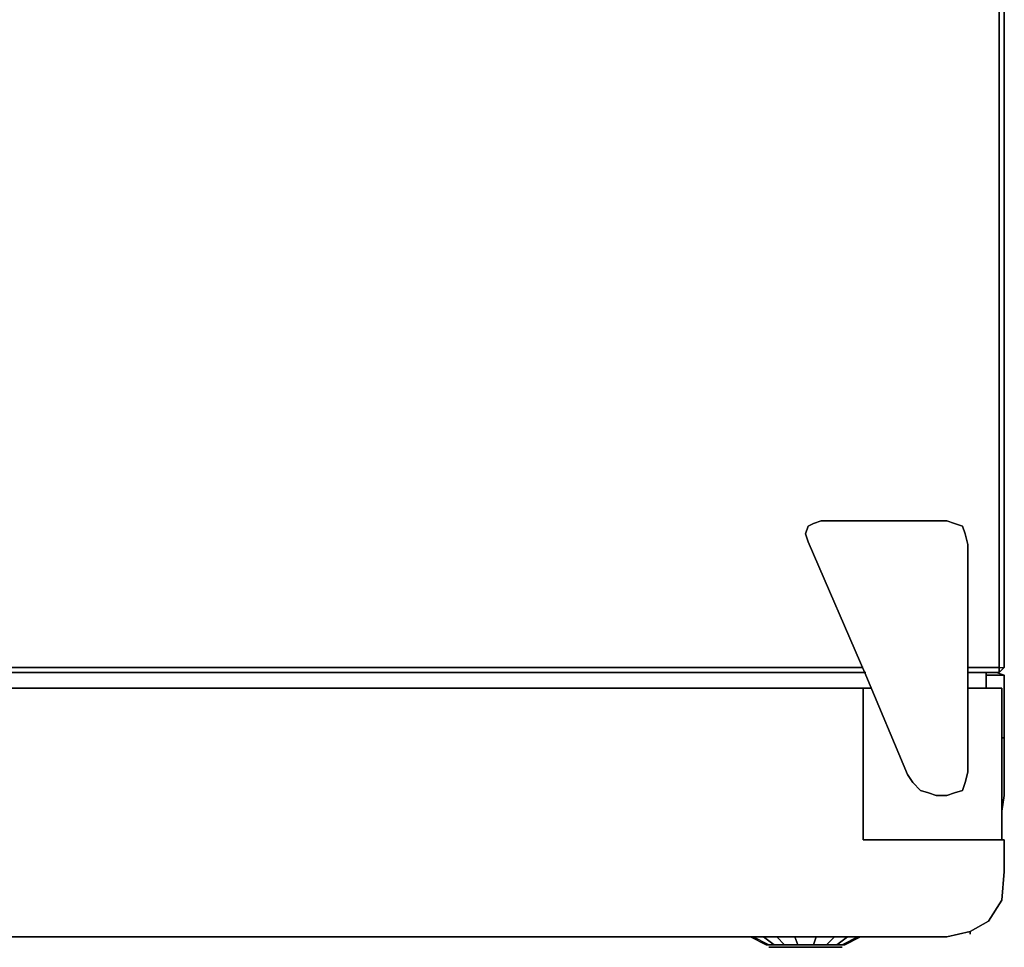
# Model space of a CAD drawing. Units: millimetres. Extents: x 0 to 32.8, y -35.4 to 0.
# Drawn here: x 16.5 to 32.8, y -33 to -17.7 of the extents above; entities that cross this region are included whole.
import ezdxf

# ---------------------------------------------------------------- set-up
doc = ezdxf.new("R2010")
doc.units = ezdxf.units.MM
doc.layers.get('0').update_dxf_attribs({"true_color": 0xc7c7c7})

msp = doc.modelspace()

# ---------------------------------------------------------------- linework, layer by layer
at = {"color": 178, "elevation": 0}
for points in [[(32.664, -0.13), (32.664, -28.401), (32.145, -28.401), (32.664, -28.401), (32.145, -28.401)], [(32.664, -0.13), (32.664, -28.401), (32.75, -28.401), (32.664, -28.487), (32.664, -28.401), (32.664, -0.13)], [(32.75, -0.13), (32.75, -28.401), (32.75, -0.13)], [(29.594, -26.02), (29.507, -26.063)], [(31.626, -30.522), (31.799, -30.522), (31.929, -30.479), (32.059, -30.436), (32.102, -30.306), (32.145, -30.133), (32.145, -28.53), (32.145, -26.366), (32.102, -26.193), (32.059, -26.063), (31.929, -26.02), (31.799, -25.977)], [(31.799, -30.522), (31.929, -30.479), (32.059, -30.436), (32.102, -30.306), (32.145, -30.133), (32.145, -28.53), (32.145, -26.366), (32.102, -26.193)], [(29.507, -26.322), (30.459, -28.53), (31.15, -30.176), (31.237, -30.306), (31.367, -30.436), (31.496, -30.479)], [(30.415, -28.401), (2.162, -28.401)], [(32.664, -28.401), (32.664, -28.487)], [(32.75, -28.53), (32.448, -28.53), (32.75, -28.53), (32.75, -29.568)], [(32.75, -29.568), (32.75, -30.522), (32.707, -30.782), (32.75, -30.522), (32.75, -29.568), (32.75, -28.53)], [(32.75, -28.53), (32.75, -29.568)], [(32.75, -29.568), (32.75, -28.53)], [(32.707, -31.257), (32.707, -28.747)], [(32.75, -30.522), (32.75, -29.568)], [(32.75, -29.568), (32.75, -30.522)], [(31.15, -30.176), (31.237, -30.306), (31.367, -30.436), (31.496, -30.479)], [(31.799, -32.86), (32.188, -32.773), (32.491, -32.6), (32.707, -32.254), (32.75, -31.776), (32.75, -31.257), (32.707, -31.257), (32.75, -31.257), (32.75, -31.776), (32.707, -32.254), (32.491, -32.6), (32.188, -32.773), (31.799, -32.86), (30.415, -32.86), (13.889, -32.86)], [(32.188, -32.773), (32.491, -32.6), (32.707, -32.254), (32.75, -31.776)], [(13.889, -32.86), (30.415, -32.86), (31.799, -32.86), (32.188, -32.773)], [(13.889, -32.86), (30.415, -32.86)], [(28.856, -32.99), (28.813, -32.99), (28.553, -32.86), (28.597, -32.86)], [(28.553, -32.86), (28.813, -32.99), (28.856, -32.99), (28.943, -32.99), (28.77, -32.86), (28.986, -32.86), (29.115, -32.99), (28.943, -32.99), (28.856, -32.99), (28.597, -32.86), (28.553, -32.86), (28.813, -32.99), (28.856, -32.99), (28.597, -32.86), (28.77, -32.86), (28.943, -32.99), (29.115, -32.99)], [(28.943, -32.99), (28.856, -32.99), (28.597, -32.86), (28.77, -32.86)], [(29.115, -32.99), (28.943, -32.99), (28.77, -32.86), (28.986, -32.86)], [(29.334, -32.99), (29.115, -32.99), (28.986, -32.86), (29.288, -32.86)], [(29.594, -32.99), (29.334, -32.99), (29.288, -32.86), (29.637, -32.86)], [(29.81, -32.99), (29.594, -32.99), (29.637, -32.86), (29.94, -32.86)], [(29.983, -32.99), (29.81, -32.99), (29.94, -32.86), (30.156, -32.86)], [(29.983, -32.99), (30.069, -32.99), (30.113, -32.99), (30.372, -32.86), (30.329, -32.86)], [(30.069, -32.99), (30.113, -32.99), (30.372, -32.86)], [(28.856, -33.033), (28.986, -33.033), (28.943, -33.033), (29.029, -33.033), (28.986, -33.033), (29.159, -33.033), (29.072, -33.033), (28.986, -33.033), (28.856, -33.033), (28.986, -33.033), (29.159, -33.033), (29.334, -33.033), (29.55, -33.033), (29.767, -33.033), (29.94, -33.033), (30.026, -33.033), (29.94, -33.033), (29.896, -33.033), (29.853, -33.033), (29.896, -33.033), (29.81, -33.033), (29.767, -33.033), (29.723, -33.033), (29.68, -33.033), (29.767, -33.033), (29.55, -33.033), (29.594, -33.033), (29.464, -33.033), (29.55, -33.033), (29.507, -33.033), (29.464, -33.033), (29.55, -33.033), (29.334, -33.033), (29.377, -33.033), (29.334, -33.033), (29.464, -33.033), (29.377, -33.033), (29.421, -33.033), (29.464, -33.033), (29.507, -33.033), (29.55, -33.033), (29.594, -33.033), (29.55, -33.033), (29.507, -33.033), (29.464, -33.033), (29.507, -33.033), (29.55, -33.033), (29.594, -33.033), (29.55, -33.033), (29.594, -33.033), (29.637, -33.033), (29.594, -33.033), (29.55, -33.033), (29.334, -33.033), (29.464, -33.033), (29.421, -33.033), (29.464, -33.033), (29.55, -33.033), (29.464, -33.033), (29.421, -33.033), (29.464, -33.033), (29.421, -33.033), (29.464, -33.033), (29.421, -33.033), (29.377, -33.033), (29.464, -33.033), (29.507, -33.033), (29.421, -33.033), (29.334, -33.033), (29.377, -33.033), (29.421, -33.033), (29.377, -33.033), (29.334, -33.033), (29.377, -33.033), (29.421, -33.033), (29.377, -33.033), (29.421, -33.033), (29.377, -33.033), (29.421, -33.033), (29.334, -33.033), (29.377, -33.033), (29.288, -33.033), (29.334, -33.033), (29.288, -33.033), (29.334, -33.033), (29.245, -33.033), (29.288, -33.033), (29.245, -33.033), (29.202, -33.033), (29.334, -33.033), (29.159, -33.033), (29.115, -33.033), (29.202, -33.033), (29.334, -33.033), (29.377, -33.033), (29.288, -33.033), (29.245, -33.033), (29.288, -33.033), (29.377, -33.033), (29.334, -33.033), (29.288, -33.033), (29.334, -33.033), (29.377, -33.033), (29.288, -33.033), (29.202, -33.033), (29.245, -33.033), (29.159, -33.033), (29.202, -33.033), (29.115, -33.033), (29.159, -33.033), (29.245, -33.033), (29.202, -33.033), (29.245, -33.033), (29.202, -33.033), (29.288, -33.033), (29.245, -33.033), (29.288, -33.033), (29.334, -33.033), (29.377, -33.033), (29.421, -33.033)], [(28.899, -33.033), (28.943, -33.033), (28.986, -33.033), (29.159, -33.033)], [(28.943, -33.033), (29.029, -33.033)], [(30.026, -33.033), (29.94, -33.033), (29.767, -33.033), (29.55, -33.033), (29.334, -33.033), (29.159, -33.033), (28.986, -33.033)], [(28.986, -33.033), (29.159, -33.033), (29.334, -33.033), (29.55, -33.033), (29.767, -33.033), (29.94, -33.033), (30.026, -33.033)], [(29.029, -33.033), (29.115, -33.033)], [(29.115, -32.99), (29.334, -32.99)], [(29.245, -33.033), (29.288, -33.033)], [(29.334, -32.99), (29.594, -32.99)], [(29.896, -33.033), (29.81, -33.033), (29.723, -33.033), (29.594, -33.033), (29.507, -33.033), (29.464, -33.033)], [(29.594, -32.99), (29.81, -32.99)], [(29.637, -33.033), (29.594, -33.033), (29.637, -33.033), (29.723, -33.033), (29.637, -33.033), (29.68, -33.033)], [(29.637, -33.033), (29.594, -33.033), (29.68, -33.033), (29.594, -33.033)], [(29.594, -33.033), (29.637, -33.033)], [(29.68, -33.033), (29.637, -33.033), (29.723, -33.033), (29.767, -33.033)], [(29.637, -33.033), (29.68, -33.033)], [(29.637, -33.033), (29.68, -33.033)], [(29.767, -33.033), (29.68, -33.033)], [(29.68, -33.033), (29.723, -33.033)], [(29.68, -33.033), (29.723, -33.033), (29.767, -33.033)], [(29.723, -33.033), (29.767, -33.033), (29.81, -33.033)], [(29.81, -32.99), (29.983, -32.99)], [(29.94, -33.033), (29.983, -33.033)], [(30.026, -33.033), (30.069, -33.033)]]:
    msp.add_lwpolyline(points, dxfattribs=at)
for points in [[(32.75, -0.13), (32.75, -28.401), (32.664, -28.487), (32.75, -28.401), (32.75, -0.13), (32.664, 0)], [(32.145, -30.133), (32.102, -30.306), (32.059, -30.436), (31.929, -30.479), (31.799, -30.522), (31.626, -30.522), (31.496, -30.479), (31.367, -30.436), (31.237, -30.306), (31.15, -30.176), (30.459, -28.53), (29.507, -26.322), (29.464, -26.193), (29.507, -26.063), (29.594, -26.02), (29.723, -25.977), (31.799, -25.977), (31.929, -26.02), (32.059, -26.063), (32.102, -26.193), (32.145, -26.366), (32.145, -28.53)], [(31.799, -30.522), (31.929, -30.479), (32.059, -30.436), (32.102, -30.306), (32.145, -30.133), (32.145, -28.53), (32.145, -26.366), (32.102, -26.193), (32.059, -26.063), (31.929, -26.02), (31.799, -25.977), (29.723, -25.977), (29.594, -26.02), (29.507, -26.063), (29.464, -26.193), (29.507, -26.322), (30.459, -28.53), (31.15, -30.176), (31.237, -30.306), (31.367, -30.436), (31.496, -30.479), (31.626, -30.522)], [(29.594, -26.02), (29.723, -25.977), (31.799, -25.977), (29.723, -25.977)], [(29.507, -26.322), (29.464, -26.193), (29.507, -26.063), (29.464, -26.193)], [(30.459, -28.487), (2.119, -28.487)], [(30.459, -28.487), (2.119, -28.487)], [(30.415, -28.401), (2.162, -28.401)], [(32.145, -28.487), (32.664, -28.487), (32.664, -28.401), (32.75, -28.401), (32.664, -28.487)], [(32.664, -28.487), (32.145, -28.487)], [(32.448, -28.747), (32.448, -28.487)], [(32.448, -28.487), (32.448, -28.747)], [(32.621, -28.487), (32.75, -28.53)], [(32.75, -28.53), (32.448, -28.53)], [(32.75, -28.574), (32.75, -28.53)], [(30.415, -28.747), (13.932, -28.747)], [(13.932, -28.747), (30.415, -28.747), (30.415, -31.257), (32.707, -31.257), (30.415, -31.257), (30.415, -28.747)], [(30.415, -31.257), (30.415, -28.747)], [(30.415, -28.747), (30.545, -28.747)], [(30.415, -28.747), (30.545, -28.747)], [(32.707, -28.747), (32.707, -31.257), (32.707, -28.747), (32.145, -28.747)], [(32.145, -28.747), (32.707, -28.747)], [(32.707, -29.568), (32.75, -29.568)], [(32.75, -29.568), (32.707, -29.568)], [(31.626, -30.522), (31.496, -30.479)], [(32.75, -30.522), (32.707, -30.782)], [(30.415, -31.257), (32.707, -31.257)], [(32.75, -31.257), (32.707, -31.257), (32.75, -31.257), (32.75, -31.776)], [(28.986, -32.86), (29.115, -32.99), (29.334, -32.99), (29.288, -32.86)], [(29.288, -32.86), (29.334, -32.99), (29.594, -32.99), (29.637, -32.86)], [(29.637, -32.86), (29.594, -32.99), (29.81, -32.99), (29.94, -32.86)], [(29.94, -32.86), (29.81, -32.99), (29.983, -32.99), (30.156, -32.86)], [(30.156, -32.86), (30.329, -32.86), (30.069, -32.99), (29.983, -32.99)], [(30.156, -32.86), (29.983, -32.99), (30.069, -32.99), (30.329, -32.86)], [(30.113, -32.99), (30.069, -32.99), (30.329, -32.86), (30.372, -32.86)], [(31.799, -32.86), (30.415, -32.86)], [(32.188, -32.817), (32.188, -32.773)], [(28.986, -33.033), (28.856, -33.033)], [(28.986, -33.033), (28.856, -33.033), (28.986, -33.033), (29.159, -33.033), (29.334, -33.033), (29.55, -33.033), (29.767, -33.033), (29.94, -33.033), (30.026, -33.033), (30.069, -33.033), (30.026, -33.033), (29.94, -33.033), (29.767, -33.033), (29.55, -33.033), (29.334, -33.033), (29.159, -33.033)], [(28.899, -33.033), (28.943, -33.033)], [(28.986, -33.033), (29.029, -33.033)], [(29.029, -33.033), (29.115, -33.033), (29.159, -33.033), (29.072, -33.033), (28.986, -33.033)], [(29.159, -33.033), (29.334, -33.033), (29.245, -33.033)], [(29.202, -33.033), (29.159, -33.033)], [(29.202, -33.033), (29.245, -33.033), (29.159, -33.033)], [(29.288, -33.033), (29.334, -33.033)], [(29.334, -33.033), (29.288, -33.033)], [(29.334, -33.033), (29.288, -33.033)], [(29.377, -33.033), (29.334, -33.033)], [(29.507, -33.033), (29.464, -33.033), (29.421, -33.033), (29.507, -33.033)], [(29.767, -33.033), (29.853, -33.033), (29.767, -33.033), (29.94, -33.033), (29.896, -33.033), (29.983, -33.033), (30.026, -33.033), (29.983, -33.033), (29.896, -33.033), (29.94, -33.033), (29.767, -33.033), (29.55, -33.033), (29.507, -33.033), (29.464, -33.033), (29.594, -33.033), (29.68, -33.033)], [(29.594, -33.033), (29.55, -33.033), (29.507, -33.033), (29.594, -33.033)], [(29.594, -33.033), (29.637, -33.033), (29.68, -33.033), (29.637, -33.033)], [(29.594, -33.033), (29.68, -33.033)], [(29.637, -33.033), (29.723, -33.033), (29.594, -33.033)], [(29.637, -33.033), (29.594, -33.033)], [(29.723, -33.033), (29.637, -33.033), (29.68, -33.033)], [(29.68, -33.033), (29.723, -33.033)], [(29.723, -33.033), (29.68, -33.033)], [(29.723, -33.033), (29.767, -33.033), (29.68, -33.033), (29.723, -33.033)], [(29.723, -33.033), (29.767, -33.033)], [(29.767, -33.033), (29.723, -33.033), (29.81, -33.033)], [(29.94, -33.033), (29.896, -33.033)], [(30.026, -33.033), (29.983, -33.033), (29.94, -33.033), (30.026, -33.033)], [(30.069, -33.033), (30.026, -33.033)], [(30.069, -33.033), (30.026, -33.033)]]:
    msp.add_lwpolyline(points, close=True, dxfattribs=at)

doc.saveas('drawing.dxf')
